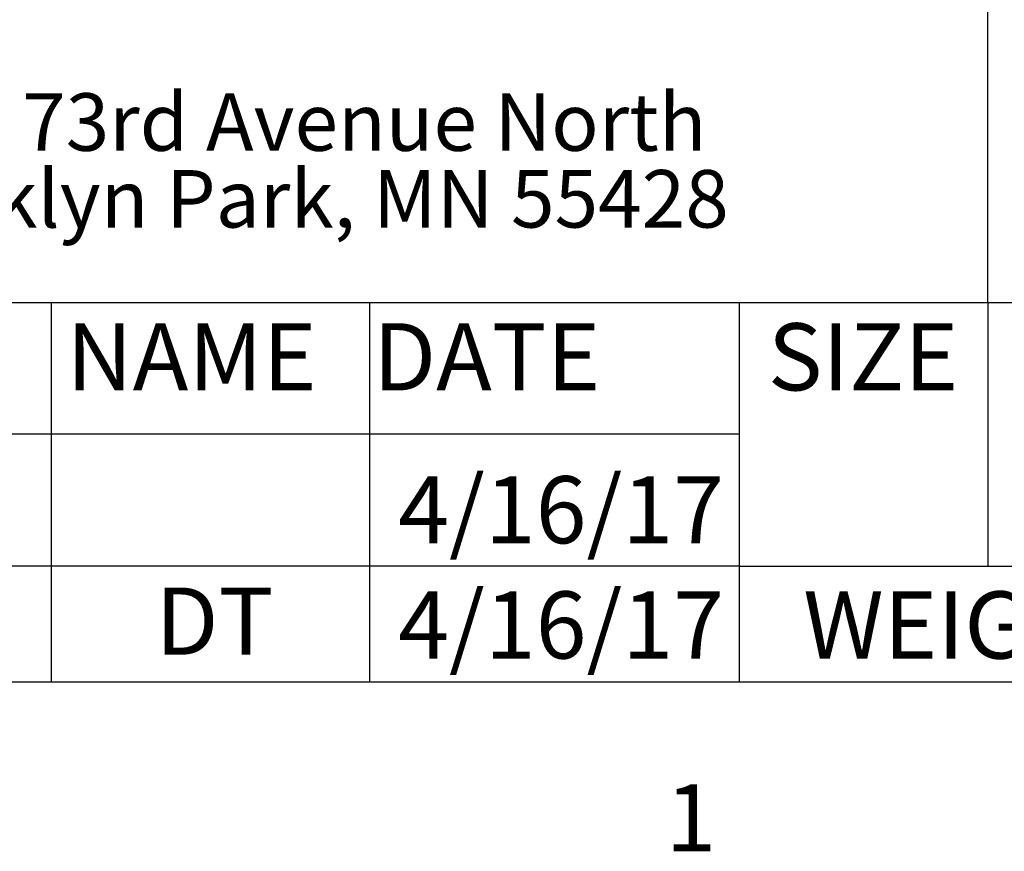
# Model space of a CAD drawing. Units: inches. Extents: x 0.1 to 10.8, y 0.2 to 8.4.
# Drawn here: x 7.3 to 8.4, y 0.2 to 1.1 of the extents above; entities that cross this region are included whole.
import ezdxf

# ---------------------------------------------------------------- set-up
doc = ezdxf.new("R2010")
doc.units = ezdxf.units.IN
doc.header["$MEASUREMENT"] = 0
doc.layers.add('SLD-0', color=179, linetype='Continuous')
doc.styles.add('SLDTEXTSTYLE2', font='TXT', dxfattribs={"width": 0.605})

# ---------------------------------------------------------------- blocks, each defined once
blk = doc.blocks.new('SW_NOTE_5')
at = {"layer": 'SLD-0', "color": 0, "char_height": 0.0625, "attachment_point": 2, "style": 'SLDTEXTSTYLE2'}
for s, insert in [('9300 73rd Avenue North', (0.4795, 0.0806)), ('Brooklyn Park, MN 55428', (0.4844, -0.0028))]:
    blk.add_mtext(s, dxfattribs=dict(at, insert=insert))

msp = doc.modelspace()

# ---------------------------------------------------------------- linework, layer by layer
for p, q in [((8.3557, 0.8047), (8.3557, 1.3759)), ((6.7627, 0.8047), (10.6299, 0.8047)), ((7.3377, 0.8047), (7.3377, 0.3921)), ((7.6834, 0.8047), (7.6834, 0.3921)), ((8.0854, 0.8047), (8.0854, 0.3921)), ((8.3557, 0.8047), (8.3557, 0.5181)), ((8.0854, 0.6618), (6.7627, 0.6618)), ((8.0854, 0.5181), (6.7627, 0.5181)), ((8.0854, 0.5181), (10.6299, 0.5181)), ((10.6299, 0.3921), (0.3299, 0.3921))]:
    msp.add_line(p, q)
at = {"linetype": 'Continuous', "lineweight": 0}
msp.add_line((10.6299, 0.3921), (0.3299, 0.3921), dxfattribs=at)

# ---------------------------------------------------------------- block references
msp.add_blockref('SW_NOTE_5', (7.0942, 0.9515))

# ---------------------------------------------------------------- texts
at = {"style": 'SLDTEXTSTYLE2'}
for s, insert, char_height, attachment_point in [('NAME', (7.3543, 0.7822), 0.07292, 1), ('DATE', (7.6875, 0.7822), 0.07292, 1), ('SIZE', (8.1165, 0.7822), 0.07292, 1), ('4/16/17', (7.8918, 0.616), 0.07292, 2), ('DT', (7.5151, 0.495), 0.07292, 2), ('4/16/17', (7.8918, 0.4908), 0.07292, 2), ('WEIGHT:  VARIES', (8.5428, 0.4908), 0.072917, 2), ('1', (8.0054, 0.2813), 0.0729, 1)]:
    msp.add_mtext(s, dxfattribs=dict(at, insert=insert, char_height=char_height, attachment_point=attachment_point))

doc.saveas('drawing.dxf')
